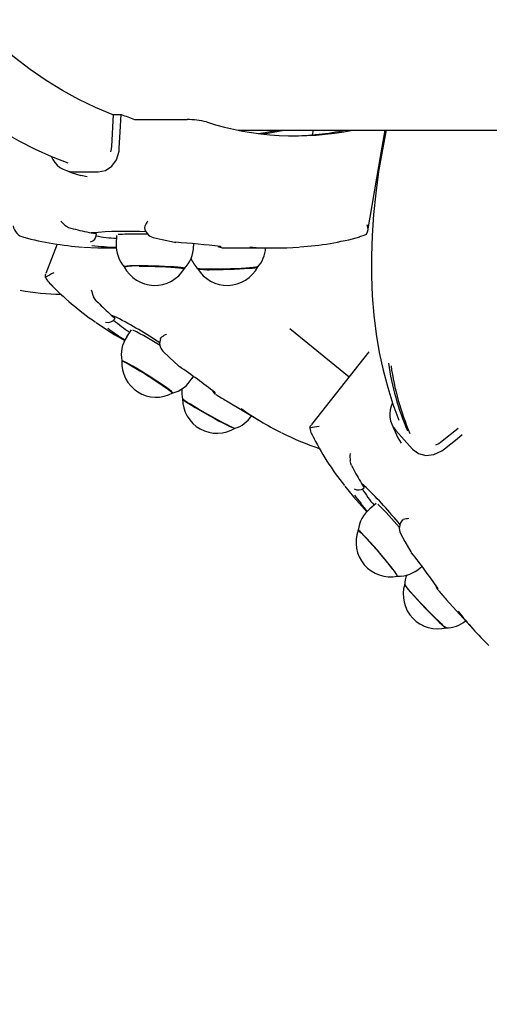
# Model space of a CAD drawing. Units: millimetres. Extents: x 5.4 to 20.9, y 5.2 to 16.1.
# Drawn here: x 10 to 10.1, y 10.1 to 10.5 of the extents above; entities that cross this region are included whole.
import ezdxf

# ---------------------------------------------------------------- set-up
doc = ezdxf.new("R2010")
doc.units = ezdxf.units.MM
doc.header["$LTSCALE"] = 110
doc.header["$PDSIZE"] = -1
doc.linetypes.add('SLD-Сплошная', pattern=[0])
doc.styles.get("Standard").update_dxf_attribs({"font": 'isocpeui.ttf'})
doc.dimstyles.new('ISO-25', dxfattribs={"dimtxt": 2.5, "dimasz": 2.5, "dimexe": 1.25, "dimexo": 0.625, "dimtad": 1, "dimtxsty": 'Standard', "dimcen": 2.5, "dimadec": 0, "dimazin": 0, "dimtfac": 1, "dimtmove": 0, "dimatfit": 3, "dimfxl": 1, "dimarcsym": 0})

# ---------------------------------------------------------------- blocks, each defined once
blk = doc.blocks.new('*D20')
at = {"color": 0, "lineweight": -2, "transparency": 16777216}
for p, q in [((18.79130265468475, 11.48306980113044), (18.79130265468475, 5.203547766353949)), ((5.418494803621485, 10.80504013944357), (5.418494803621485, 5.203547766353949)), ((5.748494803621485, 5.313547766353949), (18.46130265468475, 5.313547766353949))]:
    blk.add_line(p, q, dxfattribs=at)
at = {"color": 0, "transparency": 16777216}
for points in [[(5.748494803621485, 5.368547766353949), (5.748494803621485, 5.258547766353949), (5.418494803621485, 5.313547766353949)], [(18.46130265468475, 5.368547766353949), (18.46130265468475, 5.258547766353949), (18.79130265468475, 5.313547766353949)]]:
    blk.add_solid(points, dxfattribs=at)
at = {"layer": 'Defpoints', "color": 0, "transparency": 16777216}
for p in [(18.79130265468475, 11.48306980113044), (5.418494803621485, 10.80504013944357), (18.79130265468475, 5.313547766353949)]:
    blk.add_point(p, dxfattribs=at)
at = {"color": 0, "transparency": 16777216, "insert": (12.10489872915312, 5.611547766353949), "char_height": 0.33, "attachment_point": 5}
blk.add_mtext('13,37м', dxfattribs=at)

msp = doc.modelspace()

# ---------------------------------------------------------------- linework, layer by layer
at = {"color": 7, "linetype": 'SLD-Сплошная', "lineweight": 25}
for p, q in [((10.00122462164833, 10.40674771045998), (10.00179921042396, 10.41796876167611)), ((10.00179921042396, 10.41796876167611), (10.00443802725746, 10.41796876167611)), ((10.00977216612769, 10.41616423105553), (10.02742086302711, 10.41616423105553)), ((10.04522453200294, 10.41248754834488), (11.0180808151908, 10.41248754834488)), ((10.07109175574256, 10.41085441088036), (10.07148347746803, 10.41248754834488)), ((9.987883910054698, 10.39794049834565), (9.99650274168922, 10.39794049834565)), ((9.990476950521007, 10.3967821714814), (9.992612942571178, 10.39637131666497)), ((9.986927374715343, 10.37835983609513), (9.987787112111583, 10.3781713066037)), ((9.994081839437023, 10.37670905565575), (9.995481594914928, 10.37649149870232)), ((9.995887621755138, 10.37626005386666), (9.995893582219614, 10.37636519646004)), ((10.00281773459388, 10.37586186503724), (10.00273381125404, 10.37293480014161)), ((9.982221468801036, 10.37283382987336), (9.978238448018566, 10.36254714106873)), ((9.993802889699474, 10.3735742983754), (9.99382792365028, 10.37358159994439)), ((9.99942170035316, 10.37148753976181), (10.00280915152503, 10.37148753976181)), ((10.02345906149818, 10.37344474767998), (10.02338109862281, 10.37343938326195)), ((10.02972279440834, 10.37216074442223), (10.02974472891761, 10.37293059801415)), ((10.04414544951393, 10.37148753976181), (10.05815611731483, 10.37148753976181)), ((9.995820387715831, 10.35310084795311), (9.9964493359275, 10.35250837778405)), ((10.00291405569984, 10.34726403331116), (10.00097332846595, 10.34812600588158)), ((10.00097332846595, 10.34812600588158), (10.00204501997901, 10.34723804568604)), ((10.00225363623573, 10.34683780049637), (10.00231824767067, 10.34693352555588)), ((10.00794206511451, 10.34299312209443), (10.00637756239845, 10.34051696633652)), ((10.06325875174476, 10.34348918175057), (10.08386407744361, 10.32664180969551)), ((10.00231800925209, 10.34125418638543), (10.00571571242286, 10.33923808907822)), ((10.09071622740699, 10.33530513619736), (10.07069359671546, 10.30999026870087)), ((10.02467642676307, 10.3302570400174), (10.02475009810401, 10.33021951889351)), ((10.02920351874305, 10.32609529470757), (10.02962289702369, 10.32675923084572)), ((10.04109583746864, 10.31824473714188), (10.05324350249244, 10.31103653883294)), ((10.10336051833107, 10.30903146838501), (10.10338555228187, 10.30896894311264)), ((10.11568675887062, 10.30384276484803), (10.12179480444862, 10.30878655289963)), ((10.10593543898536, 10.30149040793732), (10.10009299170448, 10.30794225310639)), ((10.10082016837074, 10.30543778514222), (10.10200749289466, 10.30349008416489)), ((10.10424123656227, 10.30805895900086), (10.10426627051307, 10.30799619530991)), ((10.08472405325843, 10.29574291085556), (10.08514796149208, 10.29499391888932)), ((10.08976398360206, 10.28809205865219), (10.08815585028602, 10.28949688052491)), ((10.08815585028602, 10.28949688052491), (10.08891306769325, 10.2883378086026)), ((10.08899055373146, 10.28789679383591), (10.08908162962867, 10.28797010754898)), ((10.08731685530616, 10.28264145230606), (10.09004698645546, 10.27962653016404)), ((10.09327946555091, 10.28255645608261), (10.0910550202079, 10.28065196847275)), ((10.10556112181617, 10.26540206050232), (10.10562096487953, 10.26534376715973)), ((10.10861478697731, 10.26014218901947), (10.10921393286659, 10.26065502738312)), ((10.11763392340614, 10.24916194056824), (10.12713132750465, 10.23867384766892))]:
    msp.add_line(p, q, dxfattribs=at)
at = {"color": 7, "linetype": 'SLD-Сплошная', "lineweight": 25, "flags": 128}
for points in [[(9.985918148870006, 11.2197659728463), (9.982457980031503, 11.21849651312188), (9.97673521887733, 11.21607382273034), (9.971047266835704, 11.21334020470932), (9.965398892278209, 11.21029711937264), (9.959794386739267, 11.20694647406891), (9.954238995427623, 11.20329044436768), (9.948737486714855, 11.19933174228028), (9.943294390553966, 11.19507340764359), (9.937914713735118, 11.19051895713166), (9.932603224629894, 11.18567211603478), (9.927364214772716, 11.18053708648041), (9.922201975698009, 11.1751181898053), (9.917120798940196, 11.16942010497406), (9.912124976033702, 11.16344771956757), (9.907218083257213, 11.15720609998063), (9.902403935307994, 11.15070043181733), (9.897685870046153, 11.14393613910035), (9.893067940587535, 11.13691873525933), (9.888553007955089, 11.12965409135178), (9.88414441000892, 11.12214795922593), (9.879845246190563, 11.11440629934624), (9.87565837752296, 11.10643519138649), (9.87158714186622, 11.09824086403206), (9.86763368498756, 11.08982957577065), (9.863801344747081, 11.08120788311318), (9.860092266911998, 11.07238234257058), (9.856509550923839, 11.06335965966538), (9.853055104131236, 11.05414671873406), (9.84973154913856, 11.04475049352005), (9.846541031713024, 11.03517807697609), (9.843486174458993, 11.02543672596768), (9.84056864630653, 11.01553375696495), (9.837790593022838, 11.00547663544968), (9.835154160375131, 10.99527291631058), (9.832661017293468, 10.98493030344799), (9.830312832707897, 10.9744565603669), (9.828111275548473, 10.96385955488041), (9.82605801474525, 10.95314725910977), (9.824154480809703, 10.94232771968201), (9.822402104253307, 10.93140905772999), (9.820801838750377, 10.92039949869469), (9.819355114812389, 10.90930730526999), (9.81806264769508, 10.89814082955674), (9.816925629491344, 10.88690844600752), (9.81594477545692, 10.87561861848191), (9.815120800847545, 10.86427982201532), (9.814454182500377, 10.85290059497312), (9.813945635671153, 10.84148949248448), (9.813595398778453, 10.83005509575561), (9.813403471822276, 10.81860600834444), (9.813370331639781, 10.80715084056102), (9.813495978230966, 10.79569821109727), (9.813780173177257, 10.78425675866857), (9.81422267806007, 10.77283509498194), (9.814823254460826, 10.76144181241945), (9.815581663960947, 10.75008547728613), (9.81649695288612, 10.73877463167265), (9.81756888281776, 10.72751778041676), (9.818796261662975, 10.71632338737801), (9.820178612584606, 10.7051998642619), (9.821714743489757, 10.69415557061985), (9.823403700704112, 10.68319880639866), (9.825244053716197, 10.6723377970393), (9.827234610433116, 10.66158072327927), (9.829374178761974, 10.65093563174561), (9.831660851354137, 10.64041053926304), (9.83409343611671, 10.630013343447), (9.836669787282482, 10.61975185250595), (9.839388474339977, 10.60963377034024), (9.842247351521983, 10.59966669654206), (9.84524451147987, 10.58985811149434), (9.848378046865001, 10.58021539127186), (9.851645573491588, 10.5707458076413), (9.855044945592418, 10.56145646845654), (9.8585737789817, 10.55235437726334), (9.862229689473644, 10.54344643329934), (9.866010292882457, 10.5347393271859), (9.86991272818519, 10.52623970484093), (9.873934611196054, 10.5179540631707), (9.878073080892099, 10.50988869046524), (9.882325514668956, 10.50204978560761), (9.886688813085092, 10.49444345807389), (9.891160115117565, 10.48707557892159), (9.895736559743419, 10.47995201920823), (9.90041480910255, 10.47307835196808), (9.90519152533485, 10.46646015023545), (9.91006360899879, 10.46010289763764), (9.915027483815685, 10.45401189898804), (9.920079335088266, 10.44819228028611), (9.925215824956432, 10.44264901851967), (9.930432661885753, 10.43738694166497), (9.935725792760387, 10.43241066908196), (9.941091164464488, 10.42772464131668), (9.946524247045055, 10.42333312010125), (9.952020510549083, 10.41924000953987), (9.957574709767833, 10.41544900512055), (9.963182076329723, 10.41196338509873), (9.96883736502601, 10.40878609990433), (9.97453533064796, 10.40591968273476), (9.980270727986827, 10.40336618995026), (9.985936983937755, 10.40116651033715)], [(10.00178490530921, 10.41771046494797), (10.00129042517616, 10.41790519332245), (9.99550758254005, 10.42037622308091), (9.989764078969493, 10.42318842982605), (9.984064444417491, 10.42633939956978), (9.978413685674205, 10.42982636069611), (9.972817047948375, 10.43364627336815), (9.967279299611583, 10.4377957997258), (9.96180544745399, 10.44227130388573), (9.9564000214286, 10.44706885194138), (9.951067551488414, 10.45218427156762), (9.945813282842174, 10.45761309241608), (9.940641507024303, 10.46335054611519), (9.935556515569223, 10.46939162587479), (9.9305633152671, 10.47573105668381), (9.925665720815196, 10.48236326550797), (9.920868262166515, 10.48928247069672), (9.91617523085548, 10.49648262237862), (9.911590679997936, 10.50395743226365), (9.907118424291147, 10.51170034384087), (9.902762516850963, 10.51970459198311), (9.898526772374645, 10.52796317314461), (9.89441476714088, 10.53646884536103), (9.890430554265512, 10.54521421765641), (9.886576994771495, 10.55419160103157), (9.88285790335609, 10.56339315747574), (9.879276141042245, 10.57281084036187), (9.875835284108652, 10.58243639444664), (9.872538193578258, 10.59226141547516), (9.86938749205543, 10.60227732037857), (9.8663862789817, 10.61247533237294), (9.863536938542858, 10.62284654056385), (9.860842093343273, 10.633381855243), (9.858304127568736, 10.64407208239392), (9.85592518698646, 10.65490787898854), (9.85370717894508, 10.66587973808602), (9.851652487630382, 10.67697807823971), (9.849762543553842, 10.68819320624426), (9.848039015645519, 10.69951528733328), (9.84648357283546, 10.71093443458632), (9.845097645635143, 10.72244065677479), (9.843882187718883, 10.73402388816431), (9.842838391179574, 10.74567400341586), (9.84196720969154, 10.75738080268458), (9.841269358510507, 10.76913405632332), (9.840745314473642, 10.78092347694293), (9.840395792836679, 10.79273875666514), (9.840220793599618, 10.80456956013769), (9.840220793599618, 10.81640554036677), (9.840395792836679, 10.82823634383932), (9.840745314473642, 10.84005162356153), (9.841269358510507, 10.85184104418114), (9.84196720969154, 10.86359429781989), (9.842838391179574, 10.87530109708861), (9.843882187718883, 10.88695121234015), (9.845097645635143, 10.89853444372967), (9.84648357283546, 10.91004066591814), (9.848039015645519, 10.92145981317118), (9.849762543553842, 10.9327818942602), (9.851652487630382, 10.94399702226475), (9.85370717894508, 10.95509536241845), (9.85592518698646, 10.96606722151593), (9.858304127568736, 10.97690301811055), (9.860842093343273, 10.98759324526146), (9.863536938542858, 10.99812855994061), (9.8663862789817, 11.00849976813153), (9.86938749205543, 11.01869778012589), (9.872538193578258, 11.0287136850293), (9.875835284108652, 11.03853870605782), (9.879276141042245, 11.0481642601426), (9.88285790335609, 11.05758194302872), (9.886576994771495, 11.06678349947289), (9.890430554265512, 11.07576088284806), (9.89441476714088, 11.08450625514344), (9.898526772374645, 11.09301192735985), (9.902762516850963, 11.10127050852135), (9.907118424291147, 11.10927475666359), (9.911590679997936, 11.11701766824082), (9.91617523085548, 11.12449247812584), (9.920868262166515, 11.13169262980774), (9.925665720815196, 11.13861183499649), (9.9305633152671, 11.14524404382065), (9.935556515569223, 11.15158347462967), (9.940641507024303, 11.15762455438927), (9.945813282842174, 11.16336200808838), (9.951067551488414, 11.16879082893685), (9.9564000214286, 11.17390624856308), (9.96180544745399, 11.17870379661873), (9.967279299611583, 11.18317930077866), (9.972817047948375, 11.18732882713631), (9.978413685674205, 11.19114873980835), (9.984064444417491, 11.19463570093468), (9.989764078969493, 11.19778667067841), (9.99550758254005, 11.20059887742356), (10.00129042517616, 11.20306990718201), (10.00177799117042, 11.20326195334748)], [(10.00383530508949, 10.40619887089089), (10.00412712943031, 10.41187931274727), (10.00443802725746, 10.41796876167611)], [(10.05214725386573, 10.41133953308419), (10.05464206587745, 10.41169739937142), (10.05906973730995, 10.41248754834488)], [(10.05348978888465, 10.41117290829972), (10.05556045424415, 10.4114720044072), (10.0611101235099, 10.41248754834488)], [(10.09040270697547, 10.37745584225014), (10.09502802741004, 10.4046483156617), (10.09634886633827, 10.41248754834488)], [(10.09676109206153, 10.41248754834488), (10.09541951071693, 10.40571345066384), (10.09413729559852, 10.39805303191498), (10.09311400305702, 10.39051074957207), (10.09235082518531, 10.38309262370423), (10.09184871565773, 10.37580467438057), (10.09160862814857, 10.36865298127488), (10.09163127791359, 10.36164356445626), (10.09191690337135, 10.35478259300545), (10.09246526610328, 10.34807608699158), (10.09327636610939, 10.34153015589074), (10.09434901129676, 10.33515073036507), (10.0956822479911, 10.3289436814721), (10.09727416884376, 10.32291467165306), (10.09912310492469, 10.31706909512833), (10.10116897475196, 10.31156666254357)], [(9.99650274168922, 10.39794049834565), (9.999048098439708, 10.39844883655861), (10.00121150862648, 10.3998955604966), (10.00282393347694, 10.40215409969643), (10.00372777831031, 10.4051160929139), (10.00383530508949, 10.40619887089089)], [(10.0008221710868, 10.40492860650376), (10.00115047347023, 10.40600283121422), (10.00122462164833, 10.40674771045998)], [(9.98544202696754, 10.39838681792572), (9.987107380742565, 10.3977946755822), (9.99046002280189, 10.39670766567543)], [(9.98540221106483, 10.37906752204255), (9.986136063451305, 10.37863792156533), (9.986927374715343, 10.37835983609513)], [(10.01267825018836, 10.37906752204255), (10.01259289633705, 10.37863792156533), (10.01263700377418, 10.37854073619202)], [(9.995481594914928, 10.37649149870232), (9.99585233580543, 10.37640435671166), (9.995836600179208, 10.37636829590157)], [(10.01564346205665, 10.37513611888245), (10.01878558051063, 10.37437335824326), (10.02304135214759, 10.3734839079316)], [(10.08754263770057, 10.37545706009224), (10.08914695631935, 10.37589521383599), (10.08987556349708, 10.37628976678208)], [(9.99130950819923, 10.37178794717148), (9.996308192128673, 10.37153179621056), (9.99942170035316, 10.37148753976181)], [(10.02649770628883, 10.36435933088616), (10.02642641913368, 10.36442280983284), (10.02602444540931, 10.36452845906571), (10.02528105627967, 10.36463860844925), (10.02422176253273, 10.36474950289086), (10.02288256537391, 10.36485732769326), (10.02130924117042, 10.36495847677544), (10.01955495726539, 10.36504946326569), (10.01767979514076, 10.36512718772248), (10.01574741255714, 10.36518902754143), (10.01382361304237, 10.36523286675766), (10.01197420012428, 10.36525721525505), (10.01026187788917, 10.36526120876625), (10.00874505888893, 10.36524478768662), (10.00747524153663, 10.36520842885331), (10.00649581801368, 10.36515341376618), (10.00584040533973, 10.36508159016922), (10.00553069960548, 10.36499546145752), (10.00550638091041, 10.36496139740303)], [(10.01078997504188, 10.36515955304459), (10.01254115950538, 10.36514936065033), (10.01441012274696, 10.36511911129311), (10.01633320700599, 10.36506987785653), (10.01824484717323, 10.36500329946831), (10.02007995497657, 10.36492167090729), (10.02177630316688, 10.36482776378945), (10.02327571761085, 10.36472473716095), (10.02452741515113, 10.3646161673005), (10.02548871886207, 10.3645056900914), (10.02612696539833, 10.36439709042862), (10.02642022025062, 10.36429409360245), (10.02642808806373, 10.36423860167817)], [(10.05206762206031, 10.36494694327668), (10.05188451659156, 10.36485732769326), (10.05134688269569, 10.36474950289086), (10.05047617804481, 10.36463860844925), (10.04930268179847, 10.36452845906571), (10.04786597144081, 10.36442280983284), (10.04621492278053, 10.36432526683167), (10.04440604102088, 10.36423910831765), (10.04250083815528, 10.36416731452301), (10.04056392561866, 10.36411229943589), (10.03866158377601, 10.36407594060257), (10.03685842406227, 10.36405948972062), (10.03521595847083, 10.36406351303414), (10.03378997694923, 10.36408783172921), (10.03262911688758, 10.36413167094544), (10.03177295577003, 10.36419351076439), (10.0312508190818, 10.3642712650235), (10.03108440291358, 10.36434511517838)], [(10.03636918913795, 10.36396230434731), (10.03812037360145, 10.36397249674157), (10.03998933684303, 10.36400271629647), (10.04191242110206, 10.36405194973305), (10.0438240612693, 10.36411852812127), (10.04565940749122, 10.36420015668229), (10.04735551726295, 10.36429409360245), (10.0488551701255, 10.36439709042862), (10.05010686766578, 10.3645056900914), (10.05106793295814, 10.3646161673005), (10.0517061794944, 10.36472473716095), (10.05199943434669, 10.36482776378945), (10.05200825583412, 10.36483643626526)], [(9.978103979939952, 10.36120609616593), (9.978105648870006, 10.36213837241486), (9.978286608571544, 10.36252812718705)], [(9.995820387715831, 10.35310084795311), (9.995289191121593, 10.35373930310563), (9.99488149535133, 10.35448075508431)], [(10.00204501997901, 10.34723804568604), (10.00229774367286, 10.34699581240967), (10.00227867018653, 10.34696025823906)], [(9.995763644094005, 10.34548259949044), (9.999730213994518, 10.34284118985489), (10.00231800925209, 10.34125418638543)], [(10.01821075331642, 10.34001050566986), (10.01822863470985, 10.34012777780846), (10.01853094946815, 10.3404478547509)], [(10.01903115164711, 10.33558518862084), (10.02127896201088, 10.33336330627755), (10.02439723860694, 10.33047745799378)], [(10.00468979727699, 10.33210397934273), (10.00481472861244, 10.33213804339722), (10.00523601424171, 10.33198301171616), (10.00593934905006, 10.33164296721772), (10.00690112959816, 10.33112956260994), (10.00808845412208, 10.33046026205376), (10.00946055304481, 10.32965783452347), (10.010971173162, 10.32874963855103), (10.01256881606056, 10.32776657914475), (10.0141986454673, 10.32674212431267), (10.01580582510902, 10.32571120237664), (10.01733504187538, 10.32470886086777), (10.01873432051612, 10.32376928304985), (10.01995621573402, 10.32292444681481), (10.0209592426963, 10.32220314120606), (10.021708830709, 10.32162989353493), (10.02217970740272, 10.32122422432259), (10.0223556603141, 10.32099999164894), (10.02233014952613, 10.32095835780457)], [(10.02198038947059, 10.32154495691613), (10.02130971800758, 10.3220718023713), (10.02037583243324, 10.32275406693772), (10.01921020400001, 10.32356847500161), (10.01785288702919, 10.32448734020546), (10.01634989630653, 10.32547937011078), (10.01475225340797, 10.32651076888398), (10.0131147946067, 10.32754642938927), (10.01149307143165, 10.32855103587464), (10.00994215857459, 10.32949043487862), (10.00851498496009, 10.33033261870697), (10.0072599495597, 10.33104888772324), (10.00622020613624, 10.3316148636277), (10.00543104063942, 10.33201129412011), (10.00491915595008, 10.33222461914376), (10.00470195662452, 10.33224765633896), (10.00469933402015, 10.33224393104866)], [(10.02245269667579, 10.32102711176232), (10.0223647202201, 10.32119147157029), (10.02198038947059, 10.32154495691613)], [(10.04212175261451, 10.30959371899918), (10.04093228232337, 10.31017402982071), (10.03954158675148, 10.31088162636116), (10.03799687277748, 10.31169245814637), (10.03635059248878, 10.31257889842347), (10.03465901267005, 10.31351072763756), (10.03297959219886, 10.31445623611763), (10.03136955153419, 10.3153832373555), (10.02988396536781, 10.31626017069176), (10.02857314001991, 10.31705714439705), (10.02748165976478, 10.31774700855568), (10.02664695631935, 10.31830630873993), (10.02609716307594, 10.31871597146347), (10.02585135352088, 10.31896207904175), (10.02583824049903, 10.31900138830498)], [(10.02583990942909, 10.3188762781556), (10.02589331519081, 10.31879166936234), (10.02623139273597, 10.31849617933586), (10.02686677824928, 10.31804166411713), (10.02777825247718, 10.31744356130913), (10.02893458258583, 10.31672225570038), (10.03029666792823, 10.31590230440453), (10.03181754004432, 10.31501163219765), (10.03344593893958, 10.31408057784394), (10.03512607466651, 10.31314082121209), (10.03680120360328, 10.31222439979866), (10.03841362845375, 10.31136248683289), (10.03990898978187, 10.31058443760231), (10.04123602759315, 10.30991677617386), (10.04234968077613, 10.30938224171952), (10.04321204077674, 10.30899898385361), (10.04379378210975, 10.308780115598), (10.04407487761451, 10.30873302792862), (10.04407654654457, 10.30873356437043)], [(10.07016597639991, 10.3087355313237), (10.07044015776588, 10.30962858771637), (10.07073460471107, 10.30995736693695)], [(10.09873257529213, 10.31015877103165), (10.09938155066444, 10.3085547504361), (10.1007624710746, 10.30540506219223)], [(10.11704812895729, 10.30152164077118), (10.1214710320182, 10.30510018443421), (10.12326513182594, 10.30655274962738)], [(10.11406098257972, 10.30292801236466), (10.11508260619117, 10.30340031956986), (10.11568675887062, 10.30384276484803)], [(10.10593543898536, 10.30149040793732), (10.1080387676902, 10.29992483233765), (10.11058150183631, 10.299272221082), (10.11335430991127, 10.29957501267746), (10.11617003333046, 10.30087826823548), (10.11704812895729, 10.30152164077118)], [(10.08472405325843, 10.29574291085556), (10.08440624129249, 10.29650823449448), (10.08423601042701, 10.29733620261506)], [(10.08235584151222, 10.28854970311478), (10.08532319914772, 10.28490893220261), (10.08731685530616, 10.28264145230606)], [(10.08891306769325, 10.2883378086026), (10.08908115279151, 10.28803400372818), (10.08905158888771, 10.28800736045197)], [(10.10228691946937, 10.2765945610936), (10.10234080206825, 10.27670304154709), (10.10272560965492, 10.27691791629151)], [(10.08696185004188, 10.2731104311879), (10.08696208846046, 10.27311144446686), (10.08709560286476, 10.27310393428162), (10.08745609175636, 10.27282736872986), (10.08803163420631, 10.27229098653153), (10.08880244147255, 10.27151320552185), (10.08974228751136, 10.27052043055848), (10.09081898581459, 10.26934651707962), (10.09199605833961, 10.26803145980194), (10.09323345076515, 10.26661996220902), (10.0944889630027, 10.26516012524918), (10.0957199181266, 10.26370165919617), (10.09688411604835, 10.26229427432373), (10.0979422177024, 10.26098583316162), (10.09885822188331, 10.25982097958878), (10.09960065733863, 10.25883929108933), (10.10014449011756, 10.25807420586899), (10.10047088515235, 10.25755183076218), (10.10056911360694, 10.25728992795304), (10.10053263556434, 10.25725970839814)], [(10.10037766348793, 10.25791416739777), (10.09989605795814, 10.25861142253235), (10.09920798193885, 10.25953529452637), (10.09833727728797, 10.26065431212738), (10.09731326949073, 10.26193032836274), (10.09617124449684, 10.26331989144638), (10.0949498261161, 10.26477573489502), (10.09369049918128, 10.2662482676442), (10.09243641745521, 10.26768730258301), (10.09123025786353, 10.2690439042981), (10.09011278998329, 10.27027175998047), (10.08912263762428, 10.27132920598343), (10.088292940969, 10.27218012189225), (10.08765207182838, 10.27279553984955), (10.08722220313026, 10.27315453862503), (10.08701763998939, 10.27324489926651), (10.08701239478065, 10.27324138259247)], [(10.10176239859535, 10.2721333322461), (10.10324417006446, 10.26935891484574), (10.10535798918678, 10.26569746112183)], [(10.1006699646659, 10.25728933190659), (10.10063706290199, 10.25746725177124), (10.10037766348793, 10.25791416739777)], [(10.10318122755958, 10.25433568333939), (10.10320888411476, 10.25423483228043), (10.10344849478675, 10.25384859418229), (10.10392533194496, 10.25322292422608), (10.10462318312599, 10.25237904166535), (10.10551796805336, 10.25134567593888), (10.10657964598609, 10.25015805339173), (10.10777197730018, 10.2488566455777), (10.10905419241859, 10.24748573874787), (10.11038266074134, 10.24609206294373), (10.11171232115699, 10.24472294425324), (10.11299763571693, 10.24342517232254), (10.11419497382118, 10.24224279498413), (10.11526356589271, 10.24121622418717), (10.11616693388893, 10.24038026904419), (10.1168745602317, 10.2397635397847), (10.11736212622596, 10.23938689803437), (10.11761246573402, 10.2392632780011)], [(10.11601267706825, 10.24064843034104), (10.11505018126442, 10.24155054663971), (10.11393247496559, 10.24263427829102), (10.11269722830726, 10.24386278962448), (10.11138664137794, 10.24519417857483), (10.11004553687049, 10.24658308600739), (10.10871945273353, 10.24798236464814), (10.10745321165992, 10.24934421157196), (10.10629044424964, 10.25062225436524), (10.10527072798683, 10.25177310084656), (10.10442839514686, 10.25275741195038), (10.10379229437782, 10.25354174947098), (10.1033841217704, 10.2540994105275), (10.10321794402076, 10.25441138123825), (10.10321627509071, 10.25445578669861)]]:
    msp.add_lwpolyline(points, dxfattribs=at)
at = {"color": 7, "linetype": 'SLD-Сплошная', "lineweight": 25}
for centre, radius, start, end in [((10.04647121136047, 10.52497685067514), 0.1149674722565618, 248.5549113537894, 251.0372920447063), ((10.00975131280509, 10.41862348933252), 0.002459346688458183, 254.9381609840179, 270.4858288981523), ((10.02765028622994, 10.39019715263529), 0.02596809189542113, 75.44086341126517, 90.50620401014925), ((10.06514147061357, 10.5121478324091), 0.1016472099446366, 252.2649477768984, 281.3472525478496), ((10.06247274560396, 10.51201534525602), 0.1015290019289638, 270.7930089540445, 281.3947370671496), ((9.988202497849747, 10.40665805510793), 0.00872337630087813, 201.6079344332472, 267.9070264014317), ((9.991299792360621, 10.38784982761689), 0.01057876913169001, 221.9256742801678, 236.1174564040324), ((10.02115211138295, 10.3753088325101), 0.009270063136051736, 143.8178497051513, 156.0797074127798), ((9.971794181380792, 10.38002527910253), 0.005000000000001058, 189.6318056273312, 255.5785819700688), ((10.0170425748402, 10.48983085171573), 0.1154284891787535, 255.3181826868446, 258.5263410963815), ((10.01664284178561, 10.37905598886075), 0.004042504319231624, 187.3359717161485, 255.8787804833836), ((10.08708812907245, 10.37815488050172), 0.003353869386068707, 326.2129324458606, 25.07524283612273), ((9.999366612757763, 10.48640822986536), 0.1148979913385935, 255.4745121056534, 265.8406255149533), ((9.99288729783094, 10.37643135550628), 0.003000000000001796, 287.8616285586056, 356.717962686329), ((10.00580951929809, 10.25288586601889), 0.1243773322063518, 86.57669520223543, 95.41052171546687), ((10.00312065488373, 10.40994109243261), 0.03501857069363999, 257.858476470105, 269.4602876125841), ((10.00850840109141, 10.31641470725897), 0.05991148296834482, 88.97421897440452, 94.86824274019834), ((10.00940626174081, 10.15220463330151), 0.2241120236561776, 88.873161172399, 89.95533860925538), ((10.05970927309339, 10.4777921140211), 0.1061813780181712, 273.7813109016824, 285.2155734022092), ((10.00459576683167, 10.45453961187963), 0.08282290291147902, 262.8580503782657, 268.7415110386917), ((10.01379480191106, 10.37223812134889), 0.01104143153583305, 176.3886159118952, 222.3110053768339), ((10.02360032589653, 10.37643137284569), 0.003000000000000175, 259.2614444486089, 265.8106070033417), ((10.0063225128974, 10.11335771574273), 0.2606509648550641, 82.78529247982354, 86.23035878148595), ((10.01867496453548, 10.37207479870461), 0.01101047276949338, 314.3403220766383, 0.4320461466914364), ((10.03973888739656, 10.37457677892154), 0.003000000000001143, 238.7021098438204, 267.680627639104), ((10.03768693446937, 10.36374331465079), 0.008294092495544535, 78.56995276425408, 82.7869020090893), ((10.0441470218243, 10.48115837531507), 0.1096708355645272, 267.6805209731296, 269.9991785715127), ((10.05815572998155, 10.48119606784945), 0.1097084578009564, 265.3690459346455, 274.3253629463999), ((10.0436926333978, 10.37224185160805), 0.0111152469996947, 317.7075068407849, 356.1087569844535), ((10.03809119483164, 10.37131137227191), 0.009895587689966236, 199.9451314479744, 226.2169402827312), ((10.01616838541492, 10.37046028257544), 0.01200000000000191, 207.3513263313632, 329.3629688571687), ((10.00923446512836, 10.34792479171549), 0.01730481462373991, 84.84278716119584, 102.2294121178221), ((10.04140926834437, 10.37046028257544), 0.01200000000000171, 210.6370311428446, 332.6486736686309), ((10.03490604659194, 10.38578730292772), 0.02187398795704395, 260.1124875227155, 273.8353560768558), ((9.98725520444059, 10.347812707534), 0.01622121354605905, 112.747698373223, 124.3434015770238), ((9.985792163530002, 10.36532648409505), 0.00872271538001993, 208.188538301527, 234.3900009095845), ((9.984788671874222, 10.44300085703463), 0.08764714838887387, 259.8095088534096, 269.2029817707058), ((10.0522777981458, 10.42859037419643), 0.10048249751164, 223.6336380518136, 235.6209454371703), ((10.00471291288117, 10.35911523657296), 0.0108690013025477, 191.4288708945381, 205.2389575129474), ((10.07524137050286, 10.42932037320809), 0.1100375724629953, 224.2709587020337, 227.5510150137883), ((9.999762875405954, 10.34851901816912), 0.003000000000007601, 256.1409441000162, 325.9671059862096), ((9.938090901426486, 10.21978676693544), 0.1430122189624814, 56.05118952066739, 63.04631928077673), ((10.04889512149867, 10.40900178771853), 0.08180667622168299, 233.1319127231665, 238.224280239578), ((10.02707482822095, 10.37416395353848), 0.03751522685069371, 227.7246468002215, 238.4396211922377), ((10.0154387785706, 10.3343153214158), 0.01094355636409457, 145.5829662053648, 190.9526907221638), ((9.961405145653337, 10.24958844818513), 0.1045609498371508, 57.19996696241262, 63.18332050437697), ((10.02188960209224, 10.33841118214826), 0.004017875765871763, 156.5148175489867, 224.7063768137817), ((10.02411661736958, 10.33230370834966), 0.009875566136180881, 112.8640217369932, 124.444302301341), ((10.01667508243372, 10.3315406888169), 0.01200000000000154, 176.7095204981366, 298.7198713024867), ((10.02639268314941, 10.33271768221807), 0.002999999999999861, 228.3085167662773, 235.1065763276363), ((9.888532803626385, 10.1313884305729), 0.2410164994301529, 51.9393608379209, 55.58532657668448), ((10.18897916621669, 10.34431851672401), 0.09232701759350653, 188.0268255323446, 203.2679975824216), ((10.1898256397335, 10.34333607772759), 0.0922915108560816, 188.02382069999, 203.2709271838616), ((10.01968733903586, 10.33162055796526), 0.010962344169475, 283.3361127451853, 329.8667310385862), ((10.03529336046899, 10.32136626911547), 0.009752793958378487, 173.4804261352999, 195.2079766770402), ((10.03897745868151, 10.32309377605268), 0.003000000000000733, 206.8100441803686, 236.9374242468764), ((10.03654295134699, 10.32052277429546), 0.0008792688266405875, 29.9889548362637, 69.68811783538105), ((10.09410950721456, 10.40760054746356), 0.1038985563815657, 236.9337418414648, 239.3198810724117), ((10.03783819971994, 10.31898314042834), 0.01200000000000228, 179.9129259281775, 301.9232767325177), ((10.10645860285523, 10.40071940225664), 0.1042825354800982, 234.7120967576371, 243.6317095244663), ((10.1068018900552, 10.3136101886079), 0.008782642536827666, 153.1824481104081, 220.192410332334), ((10.04113040560348, 10.31874405401259), 0.01043567552415297, 286.106592504596, 326.8610237714465), ((10.04516494903364, 10.31441040565807), 0.005697500751676423, 237.7151855002977, 260.0817636865207), ((10.07500040319407, 10.29286521384809), 0.01659031823699472, 95.58987783778075, 106.9418196794223), ((10.07865711946859, 10.31037330287979), 0.008647647442095991, 190.9171443069607, 217.3314618974105), ((10.10097300013287, 10.3856063026614), 0.08829573457782397, 242.6524358794151, 251.9303732250092), ((10.16015534941933, 10.35072723581972), 0.09957254658362487, 206.4003271511179, 218.4668759171849), ((10.09547512009549, 10.29887494932241), 0.01134395555216855, 174.5669112009963, 187.7958976335794), ((10.18224885159263, 10.34455447282162), 0.1090175736493791, 207.0398878740429, 210.333616086838), ((10.08710714341195, 10.29023830492264), 0.003000000000007643, 238.7864176222625, 308.7990286588018), ((10.15171677713508, 10.33345585903709), 0.08162152621992592, 215.9856106994957, 221.0959727031628), ((10.12059956041501, 10.30660230752267), 0.03733516497832142, 210.5907567099261, 221.3329452420468), ((9.989710388977825, 10.18490752657777), 0.1437281094867955, 38.89431314903347, 45.88258692259342), ((10.0204255172517, 10.2062043519681), 0.1057408759719277, 40.03662235880218, 46.00734407720528), ((10.09786408134994, 10.27206917480197), 0.01091917214734489, 128.3979933748886, 173.6040848691096), ((10.10534282544358, 10.27398139744172), 0.004027672009167672, 139.477273200846, 207.3314984765357), ((10.10570135959927, 10.26718459071659), 0.01017805062272612, 95.75025323547828, 106.9998583283808), ((10.09824863824276, 10.26903891311436), 0.01200000000000169, 159.5641491108013, 281.5742306657528), ((10.10792683666428, 10.2672468778726), 0.003000000000000827, 211.0955555549514, 217.9481147041379), ((9.919588866538113, 10.11770216546502), 0.2374994403452155, 34.7536520856754, 38.43674956156128), ((10.10117974388393, 10.26814168862869), 0.01087985973365091, 267.487851641501, 312.9140504307287), ((10.11270150595094, 10.25395799021291), 0.009505147270303778, 156.7574795630081, 178.2062661069863), ((10.11467663716396, 10.25089730507889), 0.01200000000000122, 162.7501322654115, 284.7602138203742), ((10.11705578265775, 10.25440274815556), 0.002999999999999058, 189.4075407836371, 219.7702061955007), ((10.11141179328545, 10.25100962185265), 0.00389187640160055, 28.25668914179733, 37.01277910037254), ((10.1939922555442, 10.31830856708014), 0.1030138381232497, 219.7689659341599, 222.1625541004365), ((10.20359511980454, 10.30791520467134), 0.1031555557426226, 217.5653059467644, 226.4753612545043), ((10.12026816869617, 10.24428280342574), 0.005596237728522347, 220.4987534129305, 243.0722630093742), ((10.11752315467275, 10.25033542461606), 0.01107051430458135, 270.2388891775147, 308.5083757167475)]:
    msp.add_arc(centre, radius, start, end, dxfattribs=at)

# ---------------------------------------------------------------- dimensions: what is measured, and where the dimension line sits
at = {"color": 251, "true_color": 0x636466}
dim = msp.add_linear_dim(base=(18.79130265468475, 5.313547766353949), p1=(5.418494803621485, 10.80504013944357), p2=(18.79130265468475, 11.48306980113044), dimstyle='ISO-25', override={"dimtxt": 0.33, "dimasz": 0.33, "dimexe": 0.11, "dimexo": 0, "dimgap": 0.1, "dimzin": 1, "dimpost": 'м', "dimtdec": 3, "dimtzin": 1}, dxfattribs=at)
dim.commit()
dim.dimension.update_dxf_attribs({"geometry": '*D20', "text_midpoint": (12.10489872915312, 5.611547766353949)})

doc.saveas('drawing.dxf')
